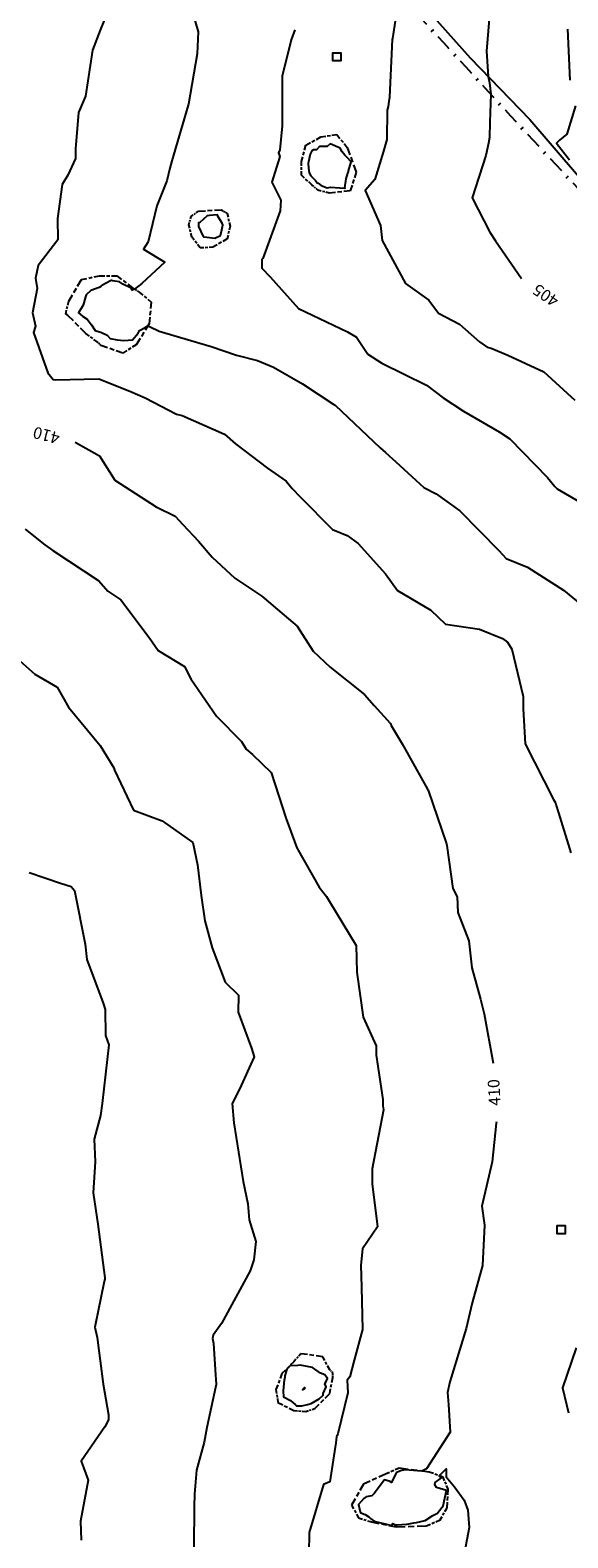
# Model space of a CAD drawing. Extents: x 413630 to 416068, y 379766 to 381267.
# Drawn here: x 414594 to 414674, y 380616 to 380841 of the extents above; entities that cross this region are included whole.
import ezdxf
from ezdxf.enums import TextEntityAlignment as Align

# ---------------------------------------------------------------- set-up
doc = ezdxf.new("R2010")
doc.units = 0
doc.linetypes.add('C_N', pattern=[0])
doc.linetypes.add('GEN', pattern=[0])
for name, color, linetype in [('BORE_HOLE', 1, 'CONTINUOUS'), ('CONTOURS_-_NORMAL', 254, 'CONTINUOUS'), ('CONTOURS_-_PROMINENT', 253, 'CONTINUOUS'), ('FENCE_FE_L', 16, 'CONTINUOUS'), ('GENERAL', 30, 'CONTINUOUS'), ('TOP_OF_BATTER', 4, 'CONTINUOUS')]:
    doc.layers.add(name, color=color, linetype=linetype)
doc.styles.add('MTP', font='cour.ttf')

# ---------------------------------------------------------------- blocks, each defined once
blk = doc.blocks.new('FE')
at = {"layer": 'FENCE_FE_L', "color": 0}
for p, q in [((0, 0), (0.25, 0)), ((0.5, 0.05), (0.5, -0.05)), ((0.75, 0), (1, 0))]:
    blk.add_line(p, q, dxfattribs=at)
blk = doc.blocks.new('TB')
at = {"layer": 'TOP_OF_BATTER', "color": 0}
for p, q in [((0, 0), (0.3, 0)), ((0.4, 0), (0.6, 0)), ((0.7, 0), (1, 0))]:
    blk.add_line(p, q, dxfattribs=at)
blk = doc.blocks.new('PBH1')
at = {"layer": 'BORE_HOLE', "color": 0}
blk.add_lwpolyline([(0, -0.6), (-0.6, -0.6), (-0.6, 0.6), (0.6, 0.6), (0.6, -0.6), (0, -0.6)], dxfattribs=at)

msp = doc.modelspace()

# ---------------------------------------------------------------- linework, layer by layer
at = {"layer": 'CONTOURS_-_NORMAL', "linetype": 'C_N'}
for points in [[(414617.783, 380846.118), (414619.331, 380840.789), (414619.141, 380837.475), (414617.859, 380829.981), (414617.834, 380829.836), (414615.393, 380821.531), (414615.104, 380820.461), (414614.647, 380818.582), (414613.149, 380814.859), (414611.884, 380809.481), (414611.19, 380808.369), (414614.344, 380806.45), (414610.923, 380803.249), (414609.837, 380802.424), (414609.455, 380802.286), (414609.337, 380802.593), (414608.092, 380803.165), (414607.57, 380803.531), (414606.562, 380803.687), (414606.406, 380803.723), (414606.317, 380803.709), (414606.227, 380803.639), (414604.968, 380802.954), (414604.817, 380802.84), (414604.57, 380802.673), (414603.294, 380802.206), (414602.637, 380801.553), (414602.544, 380801.287), (414602.195, 380800.038), (414601.457, 380798.887), (414602.056, 380798.411), (414602.77, 380797.956), (414603.411, 380797.087), (414603.97, 380796.284), (414604.242, 380796.159), (414604.818, 380796.032), (414605.729, 380795.577), (414606.219, 380795.076), (414607.22, 380794.888), (414608.224, 380794.795), (414609.514, 380794.893), (414610.377, 380795.887), (414610.57, 380796.272), (414611.403, 380796.691), (414611.803, 380796.948), (414612.161, 380796.829), (414613.492, 380796.15), (414621.233, 380793.852), (414625.019, 380792.562), (414628.162, 380791.769), (414630.555, 380790.782), (414634.881, 380788.302), (414639.546, 380785.255), (414639.74, 380785.134), (414646.429, 380778.77), (414647.229, 380778.096), (414648.769, 380776.665), (414652.95, 380772.854), (414654.785, 380771.92), (414658.33, 380769.398), (414664.146, 380763.495), (414665.221, 380762.275), (414668.382, 380760.99), (414673.762, 380757.57), (414676.551, 380755.299)], [(414605.996, 380844.194), (414604.688, 380841.005), (414603.585, 380838.032), (414602.523, 380831.192), (414601.462, 380828.753), (414601.042, 380823.345), (414601.023, 380821.872), (414599.876, 380819.412), (414599.059, 380818.024), (414598.348, 380812.977), (414598.387, 380809.785), (414595.441, 380805.925), (414595.05, 380804.064), (414595.313, 380802.515), (414594.641, 380798.906), (414595.072, 380796.929), (414594.769, 380795.981), (414596.897, 380789.97), (414597.679, 380788.957), (414598.122, 380788.902), (414602.33, 380789.032), (414604.523, 380789.074), (414609.122, 380787.234), (414611.433, 380786.243), (414616.079, 380783.792), (414616.951, 380783.575), (414623.257, 380780.818), (414624.895, 380779.348), (414629.628, 380775.749), (414632.418, 380773.789), (414633.342, 380772.696), (414634.5, 380771.493), (414639.326, 380766.606), (414641.536, 380765.699), (414643.155, 380764.501), (414647.249, 380759.993), (414649.038, 380757.518), (414654.009, 380754.585), (414656.16, 380752.508), (414661.247, 380751.746), (414664.698, 380750.335), (414665.418, 380749.836), (414666.067, 380748.773), (414667.768, 380741.707), (414667.739, 380739.875), (414668.043, 380734.661), (414672.285, 380726.343), (414672.555, 380725.858), (414672.675, 380725.477), (414673.018, 380724.364), (414674.878, 380718.401)], [(414649.019, 380844.61), (414648.268, 380839.804), (414648.249, 380839.616), (414647.852, 380831.038), (414647.745, 380830.399), (414647.65, 380829.659), (414647.51, 380829.087), (414647.43, 380824.706), (414646.95, 380823.007), (414645.643, 380818.789), (414644.191, 380817.113), (414646.476, 380811.904), (414646.736, 380809.654), (414650.243, 380803.258), (414653.7, 380800.769), (414655.147, 380798.856), (414658.25, 380797.216), (414661.228, 380794.596), (414662.375, 380793.796), (414663.001, 380793.644), (414665.497, 380792.584), (414670.825, 380790.124), (414675.479, 380785.893)], [(414633.739, 380841.068), (414633.175, 380839.588), (414631.82, 380834.15), (414631.821, 380826.786), (414631.485, 380823.194), (414631.283, 380822.741), (414631.48, 380822.212), (414630.276, 380818.356), (414631.653, 380815.663), (414631.523, 380814.095), (414628.969, 380806.975), (414628.78, 380806.795), (414628.78, 380805.57), (414630.048, 380804.239), (414634.291, 380799.524), (414641.594, 380796.082), (414642.91, 380795.291), (414644.613, 380792.747), (414646.69, 380791.39), (414653.357, 380788.113), (414655.842, 380786.207), (414658.881, 380784.254), (414664.157, 380781.136), (414665.755, 380780.125), (414671.394, 380774.332), (414672.468, 380773.025), (414672.812, 380772.655), (414678.889, 380769.157)], [(414674.352, 380841.149), (414674.715, 380833.57)], [(414675.57, 380829.723), (414674.273, 380825.545), (414673.192, 380824.629), (414672.711, 380824.17), (414674.671, 380821.697)], [(414638.564, 380817.543), (414639.031, 380817.632), (414641.131, 380817.474), (414641.224, 380817.459), (414641.195, 380817.512), (414641.386, 380818.855), (414641.608, 380819.725), (414641.708, 380819.887), (414641.711, 380819.946), (414641.712, 380820.06), (414642.106, 380821.409), (414641.514, 380822.031), (414641.17, 380822.416), (414640.79, 380822.887), (414640.484, 380823.444), (414638.978, 380824.064), (414638.555, 380823.702), (414638.17, 380823.665), (414637.781, 380823.698), (414637.391, 380823.666), (414636.97, 380823.21), (414636.522, 380823.191), (414636.238, 380823.019), (414636.017, 380822.534), (414635.779, 380821.382), (414635.727, 380821.218), (414635.77, 380820.442), (414635.837, 380819.735), (414636.094, 380819.335), (414636.8, 380818.597), (414637.061, 380818.268), (414637.186, 380818.195), (414637.64, 380817.888), (414638.564, 380817.543)], [(414622.849, 380811.27), (414622.987, 380812.009), (414622.873, 380812.238), (414622.281, 380813.183), (414622.227, 380813.352), (414622.128, 380813.489), (414620.985, 380813.394), (414620.655, 380813.35), (414619.542, 380812.368), (414619.349, 380812.308), (414619.354, 380812.079), (414619.355, 380811.755), (414620.077, 380810.284), (414620.133, 380810.214), (414620.23, 380810.215), (414621.787, 380810.019), (414622.646, 380810.421), (414622.849, 380811.27)], [(414593.545, 380766.664), (414596.442, 380764.33), (414597.628, 380763.494), (414604.522, 380758.936), (414605.867, 380757.411), (414607.8, 380756.134), (414612.028, 380750.509), (414613.373, 380748.592), (414617.295, 380746.166), (414618.231, 380744.344), (414622.043, 380738.791), (414625.771, 380734.987), (414626.476, 380733.877), (414627.408, 380733.06), (414630.214, 380730.367), (414632.424, 380723.459), (414634.032, 380719.168), (414637.341, 380713.294), (414638.419, 380711.922), (414638.899, 380711.145), (414642.875, 380704.62), (414642.966, 380700.635), (414643.926, 380693.899), (414645.862, 380689.655), (414645.856, 380688.256), (414646.837, 380681.631), (414646.817, 380680.722), (414646.941, 380680.106), (414645.265, 380671.338), (414645.267, 380669.103), (414646.032, 380662.668), (414643.785, 380659.396), (414643.577, 380656.978), (414643.654, 380653.672), (414643.829, 380647.361), (414642.582, 380642.797), (414641.94, 380640.333), (414641.5, 380639.834), (414641.607, 380637.922), (414640.109, 380631.833), (414640.013, 380631.599), (414639.96, 380631.561), (414639.939, 380631.379), (414639.817, 380630.483), (414638.916, 380624.664), (414637.993, 380624.294), (414635.848, 380617.143), (414635.788, 380613.926)], [(414592.718, 380747.043), (414594.985, 380745.035), (414598.318, 380743.086), (414600, 380740.144), (414604.708, 380734.417), (414606.72, 380731.076), (414606.823, 380730.717), (414609.682, 380724.759), (414613.964, 380723.201), (414618.539, 380719.948), (414619.23, 380716.623), (414619.748, 380712.034), (414620.321, 380708.298), (414621.407, 380704.241), (414623.344, 380699.13), (414625.315, 380697.212), (414625.293, 380694.648), (414627.265, 380689.32), (414627.677, 380688.005), (414625.485, 380683.215), (414624.397, 380681.076), (414624.631, 380678.179), (414626.024, 380669.432), (414626.707, 380666.089), (414626.898, 380663.736), (414627.925, 380660.481), (414627.591, 380657.766), (414627.085, 380656.101), (414622.772, 380648.258), (414621.545, 380646.545), (414621.446, 380646.046), (414621.616, 380645.269), (414621.91, 380640.61), (414621.985, 380639.216), (414622.033, 380639.187), (414622.02, 380639.161), (414621.892, 380638.735), (414620.609, 380632.768), (414620.198, 380630.579), (414619.079, 380626.407), (414618.775, 380622.837), (414618.695, 380621.01), (414618.679, 380615.007)], [(414594.144, 380715.476), (414598.816, 380713.884), (414600.362, 380713.393), (414600.895, 380712.779), (414602.491, 380704.795), (414602.728, 380702.535), (414605.156, 380696.023), (414605.466, 380695.087), (414605.485, 380691.207), (414605.996, 380689.777), (414605.003, 380681.063), (414604.759, 380679.257), (414603.822, 380675.745), (414603.96, 380672.381), (414603.645, 380667.738), (414604.372, 380663.072), (414605.411, 380655.058), (414605.395, 380654.877), (414605.323, 380654.51), (414603.887, 380647.732), (414604.283, 380646.178), (414605.13, 380639.238), (414605.924, 380634.672), (414605.963, 380633.888), (414605.417, 380632.879), (414601.852, 380627.744), (414602.91, 380624.894), (414601.794, 380618.795), (414601.893, 380615.979)], [(414675.641, 380644.623), (414673.597, 380638.667), (414674.517, 380634.96)], [(414632.542, 380641.476), (414632.253, 380640.477), (414632.219, 380640.23), (414632.122, 380639.892), (414631.966, 380638.23), (414632.039, 380637.341), (414633.096, 380636.782), (414633.823, 380636.14), (414633.97, 380635.978), (414634.275, 380635.992), (414634.78, 380635.986), (414635.608, 380636.206), (414636.15, 380636.357), (414637.368, 380637.052), (414637.96, 380637.585), (414637.928, 380637.845), (414638.377, 380638.818), (414638.196, 380639.261), (414638.335, 380639.504), (414638.593, 380640.064), (414638.206, 380640.593), (414637.57, 380640.845), (414636.378, 380641.691), (414636.374, 380641.691), (414636.37, 380641.697), (414636.361, 380641.698), (414636.344, 380641.7), (414634.517, 380642.067), (414634.187, 380642.004), (414633.018, 380641.958), (414632.542, 380641.476)], [(414635.17, 380638.481), (414634.845, 380638.362), (414635.122, 380638.687), (414635.17, 380638.736), (414635.225, 380638.687), (414635.17, 380638.481)]]:
    msp.add_lwpolyline(points, dxfattribs=at)
at = {"layer": 'CONTOURS_-_PROMINENT'}
for points in [[(414662.789, 380843.879), (414662.305, 380837.914), (414662.558, 380834.111), (414662.721, 380833.163), (414662.925, 380831.49), (414662.77, 380827.306), (414662.758, 380825.044), (414662.593, 380824.182), (414662.179, 380822.35), (414660.176, 380816.053), (414662.791, 380810.893), (414663.647, 380809.608), (414667.52, 380804.022)], [(414600.982, 380779.603), (414604.626, 380777.593), (414606.88, 380773.977), (414613.038, 380769.983), (414615.873, 380768.57), (414617.005, 380767.343), (414619.373, 380764.842), (414621.38, 380762.491), (414624.804, 380759.34), (414628.788, 380756.676), (414632.114, 380753.848), (414634.082, 380752.173), (414636.476, 380748.472), (414638.987, 380746.098), (414644.096, 380742.036), (414645.537, 380740.389), (414647.949, 380737.757), (414648.006, 380737.677), (414648.099, 380737.413), (414649.713, 380734.671), (414653.506, 380727.92), (414653.587, 380727.765), (414656.308, 380719.748), (414656.371, 380719.514), (414657.266, 380713.117), (414657.941, 380711.856), (414658.036, 380709.543), (414659.662, 380705.297), (414660.09, 380701.276), (414661.39, 380696.623), (414661.943, 380694.401), (414663.277, 380687.07)], [(414663.76, 380678.333), (414663.751, 380678.115), (414663.311, 380673.825), (414663.156, 380672.363), (414661.585, 380665.768), (414661.994, 380662.922), (414661.707, 380656.897), (414660.139, 380651.372), (414659.263, 380647.515), (414656.831, 380639.584), (414656.469, 380637.987), (414656.614, 380636.203), (414656.854, 380632.082), (414653.33, 380626.611), (414652.663, 380626.255), (414650.096, 380626.466), (414649.461, 380626.334), (414648.822, 380626), (414648.149, 380624.581), (414647.937, 380624.72), (414647.082, 380624.959), (414645.524, 380622.933), (414645.224, 380622.56), (414644.356, 380622.44), (414644.223, 380622.328), (414644.029, 380622.204), (414643.208, 380621.268), (414643.437, 380620.195), (414643.54, 380620.018), (414643.57, 380620.027), (414644.203, 380619.803), (414644.77, 380619.474), (414645.011, 380619.197), (414645.547, 380618.788), (414648.161, 380618.177), (414648.324, 380618.448), (414648.722, 380618.285), (414649.001, 380618.268), (414650.381, 380618.377), (414650.463, 380618.338), (414651.458, 380618.543), (414651.868, 380618.594), (414653.131, 380618.913), (414653.17, 380618.93), (414654.295, 380619.637), (414654.997, 380620.016), (414655.077, 380620.138), (414655.849, 380621.081), (414656.316, 380623.396), (414654.854, 380623.825), (414654.606, 380624.214), (414654.663, 380624.594), (414655.568, 380625.283), (414655.244, 380625.575), (414656.271, 380626.603), (414656.256, 380625.412), (414657.509, 380623.932), (414658.951, 380621.93), (414659.499, 380620.429), (414659.728, 380617.878), (414658.517, 380611.534)]]:
    msp.add_lwpolyline(points, dxfattribs=at)
at = {"layer": 'GENERAL', "color": 30, "linetype": 'GEN'}
msp.add_polyline3d([(414650.33, 380847.612, 405.907), (414659.864, 380836.907, 405.203), (414668.729, 380827.708, 404.535), (414682.946, 380811.149, 403.525), (414697.999, 380796.263, 403.937), (414707.031, 380787.733, 404.353), (414719.241, 380774.519, 404.729), (414729.611, 380765.654, 404.842), (414739.312, 380754.113, 404.832), (414750.017, 380743.576, 404.299), (414760.889, 380732.871, 404.095), (414775.942, 380719.658, 403.13), (414790.661, 380706.11, 402.098), (414810.9, 380687.711, 400.164), (414821.604, 380677.006, 399.074), (414834.818, 380664.964, 398.105)], dxfattribs=at)

# ---------------------------------------------------------------- block references
at = {"layer": 'BORE_HOLE', "color": 7}
for p in [(414639.98, 380837.03, 406.52), (414673.42, 380662.25, 409.42)]:
    msp.add_blockref('PBH1', p, dxfattribs=at)
at = {"layer": 'FENCE_FE_L', "color": 7, "yscale": 5}
for p, xscale, rotation in [((414655.917, 380839.126, 405.514), 4.94016, 132.54452), ((414659.258, 380835.486, 405.269), 4.94084, 132.54452), ((414662.598, 380831.847, 405.024), 4.93943, 132.54452), ((414665.938, 380828.207, 404.779), 4.94016, 132.54452), ((414669.279, 380824.567, 404.534), 4.94084, 132.54452), ((414672.664, 380820.944, 404.292), 4.95826, 133.05491), ((414676.049, 380817.321, 404.05), 4.95826, 133.05491)]:
    msp.add_blockref('FE', p, dxfattribs=dict(at, xscale=xscale, rotation=rotation))
at = {"layer": 'TOP_OF_BATTER', "color": 7, "yscale": 10}
for p, xscale, rotation in [((414635.377, 380823.889, 406.612), 2.55373, 28.7931), ((414637.615, 380825.119, 406.529), 2.37291, 8.14035), ((414639.964, 380825.455, 406.42), 2.46436, 309.48407), ((414634.705, 380821.427, 406.566), 2.55206, 74.73307), ((414641.531, 380823.553, 406.292), 3.92962, 289.98435), ((414634.705, 380819.413, 406.677), 2.014, 90), ((414636.272, 380817.958, 406.478), 2.13834, 137.1225), ((414642.874, 380819.86, 406.167), 2.93701, 252.23749), ((414637.167, 380817.175, 406.512), 1.18917, 138.81861), ((414638.845, 380816.727, 406.409), 1.73678, 165.05158), ((414641.978, 380817.063, 406.098), 3.15097, 186.12132), ((414618.257, 380813.259, 407.428), 1.36574, 34.98171), ((414619.376, 380814.042, 407.476), 3.36447, 3.81747), ((414622.733, 380814.266, 407.349), 1.05576, 327.96585), ((414623.628, 380813.706, 407.496), 1.95405, 283.25395), ((414617.921, 380812.028, 407.531), 1.27603, 74.73307), ((414618.369, 380810.238, 407.366), 1.84521, 104.05131), ((414624.076, 380811.804, 407.384), 1.95405, 256.74605), ((414619.6, 380808.559, 407.46), 2.08192, 126.24792), ((414623.628, 380809.902, 407.324), 2.45667, 210.07177), ((414621.502, 380808.671, 407.427), 1.90529, 183.36999), ((414600.019, 380800.615, 408.594), 3.76133, 59.62405), ((414601.921, 380803.86, 408.507), 2.74257, 11.76062), ((414607.18, 380804.419, 408.246), 2.95329, 322.69164), ((414609.529, 380802.629, 408.037), 1.21063, 326.28368), ((414599.571, 380798.713, 408.627), 1.95405, 76.74605), ((414610.536, 380801.957, 407.916), 2.3069, 320.92903), ((414612.327, 380800.503, 407.783), 3.26235, 264.08844), ((414599.907, 380798.489, 408.599), 0.40382, 146.30993), ((414602.592, 380795.803, 408.426), 3.79787, 134.98933), ((414604.27, 380794.573, 408.361), 2.08052, 143.75801), ((414611.991, 380797.258, 407.964), 3.66515, 238.73865), ((414604.83, 380794.013, 408.403), 0.79196, 135), ((414608.075, 380792.894, 408.546), 3.43252, 160.97385), ((414610.089, 380794.125, 408.328), 2.36041, 211.43417), ((414634.617, 380643.758, 411.385), 1.57684, 228.83117), ((414637.88, 380643.313, 411.218), 3.2932, 172.23405), ((414638.918, 380641.385, 411.213), 2.18966, 118.29721), ((414631.799, 380640.792, 411.195), 2.53406, 249.46248), ((414633.579, 380642.571, 411.136), 2.51659, 224.9839), ((414639.363, 380640.94, 411.181), 0.62933, 135), ((414639.363, 380640.198, 411.143), 0.742, 90), ((414630.91, 380638.419, 411.514), 1.95059, 278.7283), ((414638.918, 380637.826, 411.182), 2.41338, 79.37451), ((414631.206, 380636.491, 411.446), 2.65287, 333.44461), ((414636.693, 380635.601, 411.247), 3.14663, 45), ((414633.579, 380635.305, 411.323), 1.78623, 355.21505), ((414635.359, 380635.156, 411.267), 1.40626, 18.44783), ((414647.223, 380625.813, 410.218), 3.5842, 204.44131), ((414649.299, 380626.703, 410.152), 2.25873, 203.20525), ((414653.748, 380626.11, 409.951), 4.48835, 172.40789), ((414655.824, 380625.368, 410.019), 2.20462, 160.33219), ((414656.566, 380623.589, 410.05), 1.92754, 112.64044), ((414643.96, 380624.33, 410.71), 3.58634, 240.26106), ((414656.418, 380620.771, 410.15), 2.82188, 86.99362), ((414642.181, 380621.216, 410.414), 2.18966, 298.29721), ((414655.379, 380618.991, 410.173), 2.06105, 59.72755), ((414643.219, 380619.288, 410.468), 2.01713, 342.90354), ((414645.147, 380618.695, 410.2), 3.78053, 348.68115), ((414653.303, 380618.101, 410.179), 2.25873, 23.20525), ((414648.854, 380617.953, 410.067), 4.45146, 1.90529)]:
    msp.add_blockref('TB', p, dxfattribs=dict(at, xscale=xscale, rotation=rotation))
at = {"layer": 'TOP_OF_BATTER', "color": 7, "xscale": 2.574, "yscale": 10}
msp.add_blockref('TB', (414604.606, 380804.419, 408.514), dxfattribs=at)

# ---------------------------------------------------------------- texts
at = {"layer": 'CONTOURS_-_PROMINENT', "style": 'MTP'}
for s, rotation, p in [('405', 146.10932, (414671.607, 380802.224, 405)), ('410', 165.37549, (414596.905, 380781.481, 410)), ('410', 93.16532, (414664.305, 380682.745, 410))]:
    msp.add_text(s, height=1.75, rotation=rotation, dxfattribs=at).set_placement(p, align=Align.CENTER)

doc.saveas('drawing.dxf')
